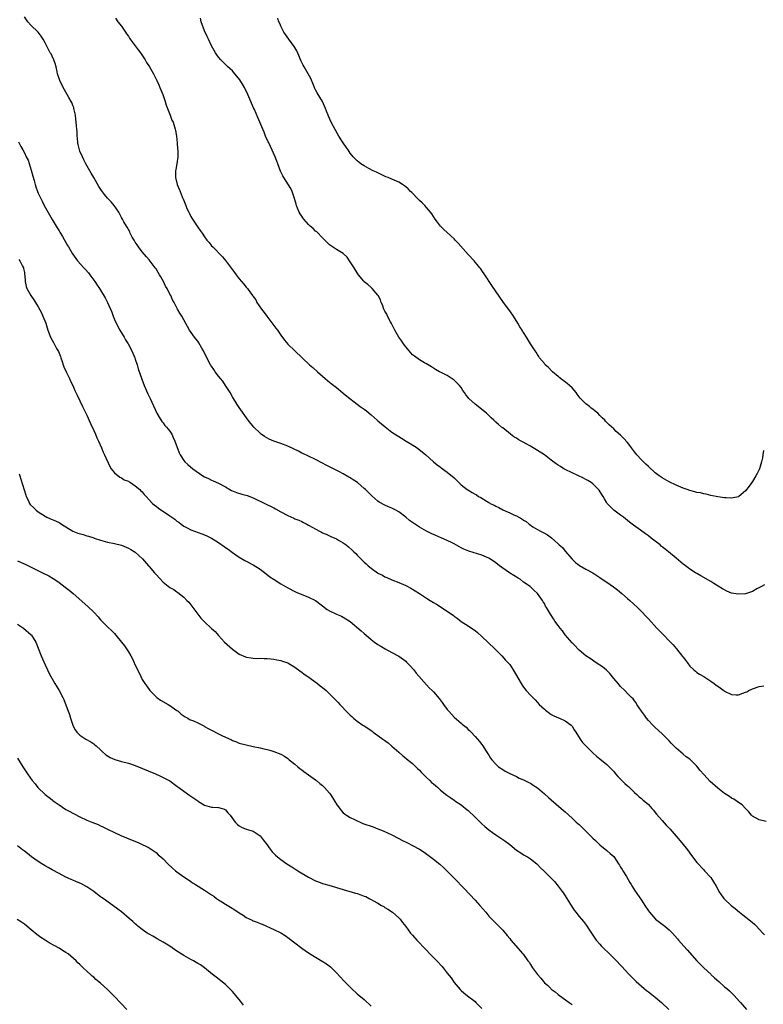
# Model space of a CAD drawing. Units: inches. Extents: x 2634000 to 2637000, y 1476000 to 1479000.
# Drawn here: x 2635958 to 2636172, y 1477004 to 1477289 of the extents above; entities that cross this region are included whole.
import ezdxf

# ---------------------------------------------------------------- set-up
doc = ezdxf.new("R2010")
doc.units = ezdxf.units.IN
doc.header["$MEASUREMENT"] = 0
doc.layers.add('LD26341476_10ft', color=71, linetype='Continuous')

msp = doc.modelspace()

# ---------------------------------------------------------------- linework, layer by layer
at = {"layer": 'LD26341476_10ft'}
for points, elevation in [([(2636173, 1477057.21), (2636171, 1477057.67), (2636169, 1477058.77), (2636168.77, 1477059), (2636167.97, 1477059.97), (2636167, 1477060.99), (2636166.03, 1477062.03), (2636165, 1477062.73), (2636164.63, 1477063), (2636163.63, 1477063.63), (2636163, 1477063.94), (2636162.38, 1477064.38), (2636161, 1477065.25), (2636159, 1477066.83), (2636156.78, 1477068.78), (2636155, 1477070.73), (2636153.93, 1477071.93), (2636153, 1477073.17), (2636151.18, 1477075), (2636151, 1477075.16), (2636149.91, 1477075.91), (2636149, 1477076.65), (2636147, 1477078.39), (2636145.7, 1477079.7), (2636145, 1477080.51), (2636143, 1477082.54), (2636141, 1477084.32), (2636140.27, 1477085), (2636139, 1477086.32), (2636138.44, 1477087), (2636137.86, 1477087.86), (2636137.01, 1477089), (2636135.72, 1477091), (2636135.45, 1477091.45), (2636135, 1477092.01), (2636134.59, 1477092.59), (2636134.15, 1477093), (2636133.6, 1477093.6), (2636133, 1477094.15), (2636132.19, 1477095), (2636131, 1477096.19), (2636130.31, 1477097), (2636129, 1477098.5), (2636127.87, 1477099.87), (2636126.88, 1477100.88), (2636125.8, 1477101.8), (2636123.98, 1477103), (2636122.22, 1477104.22), (2636121, 1477105.03), (2636119, 1477106.69), (2636118.68, 1477107), (2636117.87, 1477107.87), (2636117, 1477108.74), (2636115, 1477111.11), (2636114.19, 1477112.19), (2636113.52, 1477113), (2636113, 1477113.75), (2636112.06, 1477115), (2636111.67, 1477115.67), (2636111, 1477116.7), (2636110.78, 1477117), (2636109.63, 1477119), (2636109.36, 1477119.36), (2636109, 1477120.08), (2636108.63, 1477120.63), (2636108.43, 1477121), (2636107, 1477122.96), (2636105.93, 1477123.93), (2636104.93, 1477125), (2636103, 1477126.28), (2636102.08, 1477127), (2636101.4, 1477127.4), (2636100.16, 1477128.16), (2636098.91, 1477129), (2636097, 1477130.32), (2636096.07, 1477131), (2636095, 1477131.85), (2636094.32, 1477132.32), (2636093.3, 1477133), (2636093, 1477133.18), (2636091, 1477134.06), (2636087.2, 1477135.2), (2636085.8, 1477135.8), (2636085, 1477136.2), (2636083, 1477137.31), (2636082.42, 1477137.58), (2636081, 1477138.28), (2636079.43, 1477139), (2636077.71, 1477139.71), (2636076.34, 1477140.34), (2636075, 1477141.03), (2636073, 1477142.15), (2636071.28, 1477143.28), (2636070.11, 1477144.11), (2636069, 1477145.02), (2636067, 1477146.53), (2636066.15, 1477147), (2636065, 1477147.6), (2636064.01, 1477148.01), (2636063, 1477148.48), (2636061.39, 1477149.39), (2636061, 1477149.66), (2636059.19, 1477151.19), (2636057.36, 1477153), (2636057, 1477153.33), (2636055.08, 1477155), (2636053.84, 1477155.84), (2636053, 1477156.37), (2636052.59, 1477156.59), (2636051, 1477157.52), (2636049.9, 1477158.1), (2636047.37, 1477159.37), (2636047, 1477159.58), (2636046.06, 1477160.06), (2636045, 1477160.65), (2636043, 1477161.68), (2636041, 1477162.59), (2636039.37, 1477163.37), (2636039, 1477163.53), (2636038.06, 1477164.06), (2636035, 1477165.47), (2636033, 1477166.26), (2636030.97, 1477166.97), (2636029.58, 1477167.58), (2636028.29, 1477168.29), (2636027.28, 1477169), (2636027, 1477169.23), (2636025.18, 1477171), (2636023.56, 1477173), (2636021, 1477176.63), (2636020.43, 1477177.57), (2636019, 1477179.78), (2636018.32, 1477181), (2636017.03, 1477183.03), (2636016.24, 1477184.24), (2636015.58, 1477185), (2636015, 1477185.73), (2636014.07, 1477187), (2636013.66, 1477187.66), (2636013, 1477188.58), (2636012.74, 1477189), (2636011.68, 1477191), (2636011.46, 1477191.46), (2636011, 1477192.35), (2636010.69, 1477193), (2636010.22, 1477193.78), (2636009.34, 1477195.34), (2636009, 1477195.77), (2636008.48, 1477196.48), (2636008.04, 1477197), (2636006.67, 1477199), (2636005, 1477201.95), (2636004.39, 1477203), (2636003.86, 1477203.86), (2636003.21, 1477205), (2636003, 1477205.39), (2636002.22, 1477207), (2636001.78, 1477207.78), (2636001.21, 1477209), (2636001, 1477209.37), (2636000.15, 1477211), (2635999.73, 1477211.73), (2635999.13, 1477213), (2635998.35, 1477214.35), (2635998.02, 1477215), (2635997.62, 1477215.62), (2635997, 1477216.67), (2635996.78, 1477217), (2635995, 1477219.31), (2635994.19, 1477220.19), (2635993, 1477221.63), (2635991.96, 1477223), (2635991.58, 1477223.58), (2635991, 1477224.39), (2635990.63, 1477225), (2635990.13, 1477225.87), (2635989.53, 1477227), (2635989.38, 1477227.38), (2635989, 1477228.01), (2635988.68, 1477228.68), (2635988.48, 1477229), (2635987.73, 1477230.27), (2635987.32, 1477231), (2635987, 1477231.51), (2635986.22, 1477233), (2635984.94, 1477235), (2635984.03, 1477236.03), (2635983, 1477237.12), (2635982.11, 1477238.11), (2635981.27, 1477239.27), (2635980.49, 1477240.49), (2635979.03, 1477243.03), (2635978.29, 1477244.29), (2635976.76, 1477247), (2635976.18, 1477248.18), (2635975.75, 1477249), (2635975, 1477250.68), (2635974.87, 1477251), (2635974.55, 1477252.55), (2635974.4, 1477253), (2635974.36, 1477254.36), (2635974.26, 1477255), (2635974.27, 1477256.27), (2635974.18, 1477257), (2635974.05, 1477257.95), (2635973.99, 1477259), (2635973.89, 1477259.89), (2635973.73, 1477261), (2635973.3, 1477263), (2635973.23, 1477263.23), (2635973, 1477263.78), (2635972.67, 1477264.67), (2635972.52, 1477265), (2635971.87, 1477266.13), (2635971.39, 1477267), (2635970.2, 1477269), (2635969.21, 1477271), (2635968.58, 1477273), (2635968.45, 1477273.55), (2635968.15, 1477275), (2635967.92, 1477275.92), (2635967.49, 1477277), (2635967, 1477278.06), (2635966.69, 1477278.69), (2635966.49, 1477279), (2635965.97, 1477279.97), (2635965, 1477281.93), (2635964.39, 1477283), (2635963.86, 1477283.86), (2635962.97, 1477284.97), (2635960.88, 1477287), (2635959.98, 1477287.98), (2635959, 1477289.36)], 9410), ([(2635985.3, 1477289), (2635986.01, 1477288.01), (2635987, 1477286.76), (2635988.2, 1477285), (2635988.5, 1477284.5), (2635989, 1477283.78), (2635989.29, 1477283.29), (2635989.49, 1477283), (2635990.96, 1477281), (2635991.86, 1477279.86), (2635992.5, 1477279), (2635993.84, 1477277), (2635994.26, 1477276.26), (2635995.06, 1477275), (2635996.22, 1477273), (2635997.25, 1477271), (2635997.77, 1477269.77), (2635998.12, 1477269), (2635998.34, 1477268.34), (2635998.9, 1477267), (2635999.58, 1477265), (2635999.87, 1477263.87), (2636000.25, 1477263), (2636001.06, 1477261), (2636001.58, 1477259.58), (2636001.89, 1477259), (2636002.34, 1477257.66), (2636002.52, 1477257), (2636002.58, 1477256.58), (2636002.9, 1477255), (2636003.11, 1477253), (2636003.22, 1477251.22), (2636003.24, 1477251), (2636003.24, 1477249), (2636002.97, 1477247), (2636002.65, 1477245.35), (2636002.62, 1477245), (2636002.64, 1477244.64), (2636002.61, 1477243), (2636003.1, 1477241), (2636003.69, 1477239.69), (2636003.91, 1477239), (2636004.51, 1477237.49), (2636004.74, 1477237), (2636004.84, 1477236.84), (2636005, 1477236.4), (2636005.42, 1477235.42), (2636005.55, 1477235), (2636005.91, 1477234.09), (2636006.4, 1477233), (2636006.62, 1477232.62), (2636007, 1477231.83), (2636007.31, 1477231.31), (2636007.48, 1477231), (2636008.46, 1477229.54), (2636009, 1477228.75), (2636009.76, 1477227.76), (2636010.25, 1477227), (2636011, 1477225.88), (2636011.65, 1477225), (2636012.27, 1477224.27), (2636013, 1477223.37), (2636013.34, 1477223), (2636014.21, 1477222.21), (2636015.32, 1477221), (2636016.17, 1477220.17), (2636017.05, 1477219.05), (2636019.65, 1477215.65), (2636020.11, 1477215), (2636021, 1477213.84), (2636022.3, 1477212.3), (2636023, 1477211.4), (2636023.21, 1477211.21), (2636023.37, 1477211), (2636024.24, 1477209.76), (2636024.89, 1477208.89), (2636025, 1477208.7), (2636025.75, 1477207.75), (2636026.09, 1477207), (2636027.38, 1477205), (2636028.13, 1477204.13), (2636028.9, 1477203), (2636031.58, 1477199.58), (2636032, 1477199), (2636033, 1477197.55), (2636034.06, 1477196.06), (2636035, 1477194.95), (2636036.98, 1477193), (2636039.11, 1477191), (2636041.29, 1477189), (2636042.17, 1477188.17), (2636043.52, 1477187), (2636045, 1477185.67), (2636045.8, 1477185), (2636046.42, 1477184.42), (2636047, 1477184.03), (2636047.55, 1477183.55), (2636049, 1477182.44), (2636050.9, 1477180.9), (2636051, 1477180.83), (2636051.99, 1477179.99), (2636055, 1477177.64), (2636055.9, 1477177), (2636057, 1477176.16), (2636057.7, 1477175.7), (2636058.51, 1477175), (2636059, 1477174.55), (2636060.8, 1477173), (2636061, 1477172.8), (2636063.06, 1477171.06), (2636065, 1477169.6), (2636066.56, 1477168.56), (2636067, 1477168.31), (2636067.79, 1477167.79), (2636069.18, 1477167), (2636070.28, 1477166.28), (2636072.3, 1477165), (2636074.84, 1477163), (2636077, 1477161.04), (2636078.09, 1477160.09), (2636079, 1477159.49), (2636079.26, 1477159.26), (2636081, 1477158.05), (2636083, 1477156.36), (2636084.29, 1477155), (2636085, 1477154.38), (2636086.75, 1477153), (2636086.9, 1477152.9), (2636088.18, 1477152.18), (2636089, 1477151.68), (2636089.44, 1477151.44), (2636090.04, 1477151), (2636090.67, 1477150.67), (2636092.47, 1477149.53), (2636093, 1477149.21), (2636093.14, 1477149.14), (2636093.36, 1477149), (2636094.5, 1477148.5), (2636095, 1477148.16), (2636095.85, 1477147.85), (2636097, 1477147.13), (2636099, 1477146.28), (2636100.35, 1477145.65), (2636101, 1477145.38), (2636101.65, 1477145), (2636102.53, 1477144.53), (2636103, 1477144.19), (2636103.76, 1477143.76), (2636104.66, 1477143), (2636105.72, 1477142.28), (2636107, 1477141.49), (2636107.85, 1477141), (2636108.63, 1477140.63), (2636109, 1477140.41), (2636109.92, 1477139.92), (2636111.05, 1477139.05), (2636113, 1477137.29), (2636113.28, 1477137), (2636114.23, 1477136.23), (2636115, 1477135.26), (2636115.14, 1477135.14), (2636116.91, 1477133), (2636117, 1477132.88), (2636117.98, 1477131.98), (2636119, 1477131.16), (2636119.1, 1477131.1), (2636121, 1477130.06), (2636123, 1477128.93), (2636124.15, 1477128.15), (2636125, 1477127.64), (2636126.57, 1477126.57), (2636127, 1477126.3), (2636128.95, 1477124.95), (2636130.08, 1477124.08), (2636131.39, 1477123), (2636133, 1477121.58), (2636133.69, 1477121), (2636135.88, 1477119), (2636137, 1477117.84), (2636138.37, 1477116.37), (2636139, 1477115.71), (2636141.46, 1477113), (2636142.23, 1477112.23), (2636143, 1477111.43), (2636145.38, 1477109), (2636146.14, 1477108.14), (2636147.08, 1477107), (2636148.83, 1477104.83), (2636149, 1477104.59), (2636149.72, 1477103.72), (2636150.26, 1477103), (2636151, 1477102.05), (2636152.07, 1477101), (2636152.55, 1477100.55), (2636153, 1477100.2), (2636153.72, 1477099.72), (2636155.03, 1477099), (2636157, 1477097.74), (2636158.02, 1477097), (2636158.55, 1477096.55), (2636159, 1477096.21), (2636160.73, 1477095), (2636161, 1477094.8), (2636163, 1477093.85), (2636164.29, 1477093.71), (2636165, 1477093.72), (2636166.23, 1477094.23), (2636167, 1477094.48), (2636167.37, 1477094.63), (2636167.99, 1477095), (2636169, 1477095.51), (2636171, 1477096.13), (2636172.32, 1477096.32)], 9400), ([(2636172.54, 1477125.46), (2636171.68, 1477125), (2636170.3, 1477124.3), (2636169, 1477123.61), (2636167, 1477122.92), (2636165, 1477122.76), (2636163, 1477123.14), (2636161.68, 1477123.68), (2636161, 1477124.01), (2636160.36, 1477124.36), (2636157.88, 1477125.88), (2636157, 1477126.46), (2636154.13, 1477128.13), (2636153, 1477128.74), (2636152.61, 1477129), (2636151, 1477129.99), (2636150.44, 1477130.44), (2636149.29, 1477131.29), (2636149, 1477131.47), (2636147, 1477133.15), (2636144.84, 1477135), (2636143.81, 1477135.81), (2636143, 1477136.48), (2636142.7, 1477136.7), (2636142.36, 1477137), (2636141, 1477138.06), (2636139.82, 1477139), (2636139, 1477139.6), (2636138.17, 1477140.17), (2636136.77, 1477141.23), (2636134.73, 1477142.73), (2636133.6, 1477143.6), (2636133, 1477144.11), (2636131.81, 1477145), (2636131, 1477145.64), (2636129.08, 1477147.08), (2636128.04, 1477148.04), (2636127.1, 1477149), (2636127, 1477149.15), (2636126.3, 1477150.3), (2636125.95, 1477151), (2636125.56, 1477151.56), (2636124.8, 1477152.8), (2636124.65, 1477153), (2636123, 1477154.61), (2636122.46, 1477155), (2636121.57, 1477155.57), (2636121, 1477155.87), (2636120.25, 1477156.25), (2636117, 1477157.78), (2636115, 1477158.79), (2636114.64, 1477159), (2636113.62, 1477159.62), (2636113, 1477160.04), (2636112.43, 1477160.43), (2636111, 1477161.51), (2636109, 1477162.97), (2636107, 1477164.27), (2636105, 1477165.47), (2636103.9, 1477166.1), (2636102.73, 1477166.73), (2636102.31, 1477167), (2636101.47, 1477167.47), (2636101, 1477167.79), (2636100.24, 1477168.24), (2636099.21, 1477169), (2636097, 1477170.76), (2636096.66, 1477171), (2636095.75, 1477171.75), (2636095, 1477172.48), (2636094.71, 1477172.71), (2636094.38, 1477173), (2636093.67, 1477173.67), (2636093, 1477174.38), (2636092.35, 1477175), (2636091, 1477176.11), (2636089.86, 1477177), (2636089, 1477177.63), (2636087.23, 1477179.23), (2636087, 1477179.56), (2636086.34, 1477180.34), (2636085.95, 1477181), (2636085.53, 1477181.53), (2636085, 1477182.41), (2636084.52, 1477183), (2636083, 1477184.55), (2636081, 1477185.89), (2636079.22, 1477186.78), (2636078.75, 1477187), (2636077.62, 1477187.62), (2636076.41, 1477188.41), (2636075, 1477189.25), (2636074.47, 1477189.53), (2636073, 1477190.4), (2636071.53, 1477191.53), (2636071, 1477191.91), (2636070.46, 1477192.46), (2636069.98, 1477193), (2636069, 1477194.17), (2636068.37, 1477195), (2636067.84, 1477195.84), (2636066.99, 1477197), (2636065.83, 1477199), (2636065.61, 1477199.61), (2636064.91, 1477200.91), (2636064.64, 1477201.36), (2636063.78, 1477203), (2636063.58, 1477203.58), (2636063, 1477204.46), (2636062.81, 1477204.81), (2636062.69, 1477205), (2636062.3, 1477206.3), (2636061.92, 1477207), (2636061.72, 1477207.72), (2636061.05, 1477209), (2636061, 1477209.07), (2636059.36, 1477211), (2636059, 1477211.28), (2636058.12, 1477212.12), (2636057, 1477212.98), (2636056.9, 1477213.1), (2636055.38, 1477215), (2636055.23, 1477215.23), (2636055, 1477215.51), (2636054.46, 1477216.46), (2636054.09, 1477217), (2636053, 1477218.74), (2636052.1, 1477220.1), (2636051, 1477221.08), (2636049, 1477222.27), (2636047, 1477223.62), (2636046.31, 1477224.31), (2636045.65, 1477225), (2636045, 1477225.63), (2636043.33, 1477227.33), (2636043, 1477227.58), (2636042.28, 1477228.28), (2636041.46, 1477229), (2636041, 1477229.45), (2636039.63, 1477231), (2636039.37, 1477231.37), (2636039, 1477231.85), (2636038.54, 1477232.54), (2636038.26, 1477233), (2636037.82, 1477234.18), (2636037.48, 1477235), (2636037.36, 1477235.36), (2636036.97, 1477237), (2636036.26, 1477239), (2636035.83, 1477239.83), (2636033.82, 1477243), (2636033.54, 1477243.54), (2636032.91, 1477244.91), (2636032.13, 1477247), (2636031.79, 1477247.79), (2636031.33, 1477249), (2636030.01, 1477252.01), (2636029.52, 1477253), (2636029.37, 1477253.37), (2636028.59, 1477255), (2636028.14, 1477256.14), (2636027.75, 1477257), (2636026.92, 1477259), (2636026.33, 1477260.33), (2636025.35, 1477262.65), (2636025.13, 1477263.13), (2636024.54, 1477264.54), (2636024.37, 1477265), (2636023.51, 1477267), (2636022.5, 1477269), (2636021.95, 1477269.95), (2636021.2, 1477271.2), (2636020.33, 1477272.33), (2636019.76, 1477273), (2636019, 1477273.81), (2636017.7, 1477275), (2636017, 1477275.67), (2636016.31, 1477276.31), (2636015.65, 1477277), (2636015, 1477277.8), (2636014.48, 1477278.48), (2636014.14, 1477279), (2636013, 1477281.02), (2636012.08, 1477283), (2636011.73, 1477283.73), (2636011, 1477285.38), (2636010.01, 1477288), (2636009.81, 1477289)], 9390), ([(2636172.24, 1477164.24), (2636172.06, 1477163), (2636171.9, 1477162.1), (2636171.64, 1477161), (2636171.03, 1477159), (2636170.38, 1477157.62), (2636170.04, 1477157), (2636169, 1477155.32), (2636168.03, 1477153.97), (2636167, 1477152.6), (2636165.11, 1477151), (2636165, 1477150.94), (2636163.44, 1477150.56), (2636163, 1477150.54), (2636161.42, 1477150.58), (2636161, 1477150.62), (2636159, 1477150.92), (2636157, 1477151.32), (2636155.63, 1477151.63), (2636155, 1477151.74), (2636154, 1477152), (2636153, 1477152.18), (2636152.38, 1477152.38), (2636151, 1477152.72), (2636150.23, 1477153), (2636149, 1477153.42), (2636147, 1477154.29), (2636145, 1477155.25), (2636143, 1477156.36), (2636142.1, 1477157), (2636141, 1477157.84), (2636139, 1477159.62), (2636138.31, 1477160.31), (2636137.55, 1477161), (2636137, 1477161.55), (2636135.69, 1477163), (2636135.38, 1477163.38), (2636135, 1477163.88), (2636134.16, 1477165), (2636133.68, 1477165.68), (2636133, 1477166.58), (2636131.84, 1477167.84), (2636131, 1477168.69), (2636129.75, 1477169.75), (2636129, 1477170.48), (2636127.67, 1477171.67), (2636126.68, 1477172.68), (2636126.4, 1477173), (2636125.66, 1477173.66), (2636125, 1477174.39), (2636124.41, 1477175), (2636123.62, 1477175.62), (2636123, 1477176.19), (2636122.51, 1477176.51), (2636122, 1477177), (2636121, 1477177.7), (2636119.75, 1477179), (2636119.36, 1477179.36), (2636118.48, 1477180.48), (2636118.13, 1477181), (2636117.64, 1477181.64), (2636117, 1477182.31), (2636116.24, 1477183), (2636115.6, 1477183.6), (2636113.62, 1477185), (2636113, 1477185.57), (2636111.3, 1477187), (2636111.18, 1477187.18), (2636110.22, 1477188.22), (2636109.24, 1477189), (2636109.16, 1477189.16), (2636109, 1477189.36), (2636107.61, 1477191), (2636107.42, 1477191.42), (2636107, 1477191.98), (2636106.67, 1477192.67), (2636106.37, 1477193), (2636105, 1477195.07), (2636103.84, 1477197), (2636103, 1477198.27), (2636102.72, 1477198.72), (2636102.59, 1477199), (2636101.92, 1477199.92), (2636101.36, 1477201), (2636100.05, 1477203), (2636099, 1477204.53), (2636097.19, 1477207), (2636093.84, 1477211.84), (2636091.82, 1477215), (2636091, 1477216.23), (2636090.67, 1477216.67), (2636090.41, 1477217), (2636088.71, 1477219), (2636087, 1477220.8), (2636084.11, 1477224.11), (2636083.29, 1477225), (2636083, 1477225.3), (2636081, 1477227.15), (2636080.03, 1477228.03), (2636079.03, 1477229), (2636078.14, 1477230.13), (2636077.52, 1477231), (2636077, 1477231.75), (2636076.52, 1477232.52), (2636076.2, 1477233), (2636075, 1477234.37), (2636074.48, 1477235), (2636073.75, 1477235.75), (2636073, 1477236.42), (2636072.73, 1477236.73), (2636070.73, 1477238.73), (2636070.43, 1477239), (2636069.74, 1477239.74), (2636069, 1477240.38), (2636068.64, 1477240.65), (2636068.07, 1477241), (2636067, 1477241.72), (2636065, 1477242.59), (2636063.91, 1477243), (2636063.27, 1477243.27), (2636061, 1477244.35), (2636060.57, 1477244.57), (2636059.62, 1477245), (2636058.32, 1477245.68), (2636057, 1477246.4), (2636056.04, 1477247), (2636055.45, 1477247.45), (2636055, 1477247.83), (2636054.39, 1477248.39), (2636053.84, 1477249), (2636053, 1477250.11), (2636052.43, 1477251), (2636051.83, 1477251.83), (2636051, 1477253.05), (2636049.75, 1477255), (2636048.72, 1477256.72), (2636047.53, 1477259), (2636046.73, 1477260.73), (2636046.64, 1477261), (2636046.18, 1477262.18), (2636045.9, 1477263), (2636045.02, 1477265), (2636043.46, 1477267.46), (2636043, 1477268.37), (2636042.77, 1477268.77), (2636042.48, 1477269.52), (2636041.59, 1477271.59), (2636040.85, 1477273), (2636039.68, 1477275), (2636039.47, 1477275.47), (2636038.79, 1477276.79), (2636038.22, 1477278.22), (2636037.58, 1477279.58), (2636037, 1477280.51), (2636036.83, 1477280.83), (2636035.25, 1477283), (2636034.33, 1477284.33), (2636033.89, 1477285), (2636033, 1477286.69), (2636032.86, 1477287), (2636032.29, 1477288.29), (2636032.07, 1477289)], 9380), ([(2635957.32, 1477253.32), (2635958.03, 1477252.03), (2635958.54, 1477251), (2635959, 1477250.14), (2635959.56, 1477249), (2635960.08, 1477248.08), (2635961, 1477245.12), (2635961.42, 1477243.42), (2635961.8, 1477242.2), (2635962.1, 1477241), (2635962.31, 1477240.31), (2635962.79, 1477239), (2635963, 1477238.48), (2635963.71, 1477237), (2635964.18, 1477236.18), (2635964.75, 1477235), (2635966.26, 1477232.26), (2635967, 1477230.95), (2635968.18, 1477229), (2635968.48, 1477228.48), (2635969, 1477227.67), (2635969.24, 1477227.24), (2635969.41, 1477227), (2635970.02, 1477225.98), (2635971, 1477224.27), (2635971.44, 1477223.44), (2635971.72, 1477223), (2635972.91, 1477221), (2635974.32, 1477219), (2635976.13, 1477217), (2635976.58, 1477216.58), (2635977.51, 1477215.51), (2635977.9, 1477215), (2635979.35, 1477213), (2635979.99, 1477211.99), (2635980.67, 1477211), (2635981, 1477210.49), (2635982.33, 1477208.33), (2635983.02, 1477207), (2635984.19, 1477204.19), (2635984.61, 1477203), (2635985, 1477202.06), (2635985.49, 1477201), (2635986.55, 1477199), (2635987, 1477198.21), (2635987.75, 1477197), (2635988.19, 1477196.19), (2635988.92, 1477195), (2635989.96, 1477193), (2635990.86, 1477191), (2635991, 1477190.64), (2635991.56, 1477189), (2635991.87, 1477187.87), (2635992.84, 1477184.84), (2635993.59, 1477183), (2635994.64, 1477180.64), (2635995.27, 1477179.27), (2635995.76, 1477178.24), (2635997.24, 1477175), (2635997.85, 1477173.85), (2635998.62, 1477172.62), (2635999, 1477172.24), (2635999.52, 1477171.52), (2636000, 1477171), (2636001, 1477169.84), (2636001.54, 1477169), (2636001.97, 1477167.97), (2636002.43, 1477167), (2636003.62, 1477163.62), (2636003.97, 1477163), (2636005, 1477161.4), (2636005.33, 1477161), (2636006.18, 1477160.18), (2636007.58, 1477159), (2636010.5, 1477157), (2636011, 1477156.71), (2636012.15, 1477156.15), (2636013, 1477155.69), (2636013.48, 1477155.48), (2636015, 1477154.79), (2636017, 1477153.75), (2636018.24, 1477153), (2636018.74, 1477152.74), (2636020.15, 1477152.15), (2636021.69, 1477151.69), (2636023.24, 1477151.24), (2636025, 1477150.61), (2636028.35, 1477149), (2636031, 1477147.68), (2636031.46, 1477147.46), (2636033, 1477146.59), (2636035, 1477145.5), (2636036.73, 1477144.73), (2636037, 1477144.59), (2636038.17, 1477144.17), (2636039, 1477143.75), (2636039.52, 1477143.52), (2636040.47, 1477143), (2636041, 1477142.74), (2636044.16, 1477141), (2636044.71, 1477140.71), (2636045, 1477140.54), (2636046.08, 1477140.08), (2636047, 1477139.6), (2636047.44, 1477139.44), (2636049, 1477138.74), (2636049.63, 1477138.37), (2636051, 1477137.62), (2636051.82, 1477137), (2636052.51, 1477136.51), (2636053.54, 1477135.54), (2636054.08, 1477135), (2636054.58, 1477134.58), (2636055, 1477134.09), (2636056.04, 1477133), (2636056.56, 1477132.56), (2636057, 1477132.06), (2636057.56, 1477131.56), (2636058.16, 1477131), (2636059, 1477130.33), (2636060.86, 1477129), (2636061, 1477128.91), (2636062.3, 1477128.3), (2636063, 1477127.83), (2636063.59, 1477127.59), (2636065, 1477126.9), (2636067, 1477126.14), (2636069, 1477125.3), (2636070.49, 1477124.49), (2636071, 1477124.25), (2636071.75, 1477123.75), (2636073.01, 1477123.01), (2636075, 1477121.68), (2636076.1, 1477121), (2636077, 1477120.41), (2636077.88, 1477119.88), (2636081, 1477117.89), (2636082.25, 1477117), (2636082.7, 1477116.7), (2636083, 1477116.45), (2636083.86, 1477115.86), (2636085, 1477114.94), (2636087, 1477113.65), (2636087.94, 1477113), (2636089, 1477112.3), (2636089.72, 1477111.72), (2636091, 1477110.6), (2636094.75, 1477107), (2636096.73, 1477105), (2636097.8, 1477103.8), (2636098.58, 1477103), (2636099, 1477102.48), (2636100.03, 1477101), (2636102.27, 1477097), (2636102.56, 1477096.56), (2636103, 1477095.96), (2636103.79, 1477095), (2636105, 1477093.64), (2636106.31, 1477092.31), (2636107, 1477091.54), (2636107.53, 1477091), (2636109, 1477089.59), (2636109.31, 1477089.31), (2636110.46, 1477088.46), (2636111, 1477088.11), (2636111.71, 1477087.71), (2636113.09, 1477087.09), (2636113.34, 1477087), (2636115, 1477086.22), (2636116.76, 1477085), (2636117, 1477084.73), (2636117.63, 1477083.63), (2636118.08, 1477083), (2636119.29, 1477081), (2636120, 1477080), (2636120.94, 1477079), (2636122.99, 1477076.99), (2636124.02, 1477076.02), (2636125, 1477075.28), (2636127, 1477073.66), (2636127.71, 1477073), (2636128.32, 1477072.32), (2636129, 1477071.64), (2636129.28, 1477071.28), (2636129.56, 1477071), (2636130.2, 1477070.2), (2636131, 1477069.45), (2636132.2, 1477068.21), (2636133, 1477067.53), (2636133.26, 1477067.26), (2636133.55, 1477067), (2636135, 1477065.57), (2636135.65, 1477065), (2636136.31, 1477064.31), (2636137, 1477063.8), (2636137.42, 1477063.42), (2636137.97, 1477063), (2636139, 1477062.08), (2636139.98, 1477061), (2636140.44, 1477060.44), (2636141, 1477059.84), (2636141.35, 1477059.35), (2636143, 1477057.46), (2636144.17, 1477056.17), (2636145.26, 1477055), (2636147.03, 1477053), (2636148.69, 1477051), (2636150.25, 1477049), (2636151.43, 1477047.43), (2636153, 1477045.39), (2636155, 1477043.24), (2636155.24, 1477043), (2636157, 1477041.05), (2636157.83, 1477039.83), (2636158.55, 1477038.55), (2636159, 1477037.64), (2636159.37, 1477037), (2636160.03, 1477036.03), (2636160.8, 1477035), (2636161, 1477034.78), (2636162.88, 1477033), (2636164.05, 1477032.05), (2636165.33, 1477031), (2636166.29, 1477030.29), (2636168.51, 1477028.51), (2636169.58, 1477027.58), (2636170.2, 1477027), (2636171, 1477026.16), (2636172.02, 1477025), (2636172.47, 1477024.47)], 9420), ([(2635957.38, 1477219.38), (2635957.7, 1477219), (2635958.5, 1477217.5), (2635958.74, 1477217), (2635958.77, 1477216.77), (2635959, 1477215.61), (2635959.08, 1477215.08), (2635959.14, 1477214.86), (2635959.23, 1477213), (2635959.56, 1477211.56), (2635959.75, 1477211), (2635960.84, 1477209), (2635961.75, 1477207.75), (2635963, 1477205.73), (2635963.95, 1477203.95), (2635964.36, 1477203), (2635965.16, 1477201), (2635965.8, 1477199), (2635966.52, 1477197), (2635967, 1477196.12), (2635967.42, 1477195.42), (2635967.61, 1477195), (2635968.3, 1477193.7), (2635968.81, 1477192.81), (2635969, 1477192.33), (2635969.4, 1477191.4), (2635969.51, 1477191), (2635969.92, 1477189.92), (2635970.21, 1477189), (2635970.43, 1477188.43), (2635971.09, 1477187), (2635972.07, 1477185), (2635972.3, 1477184.3), (2635972.97, 1477183), (2635973.55, 1477181.55), (2635973.85, 1477181), (2635974.2, 1477180.2), (2635975.79, 1477177), (2635977, 1477174.44), (2635978.07, 1477172.07), (2635979, 1477170.08), (2635979.49, 1477169), (2635979.94, 1477167.94), (2635980.38, 1477167), (2635981.28, 1477165), (2635981.77, 1477163.77), (2635982.14, 1477163), (2635983.65, 1477159.65), (2635984.08, 1477159), (2635985, 1477157.84), (2635986.54, 1477156.54), (2635987, 1477156.35), (2635987.8, 1477155.8), (2635989, 1477155.37), (2635989.21, 1477155.21), (2635989.65, 1477155), (2635991, 1477154.1), (2635992.27, 1477153), (2635992.61, 1477152.61), (2635993, 1477152.3), (2635993.53, 1477151.53), (2635994.1, 1477151), (2635995, 1477150.04), (2635996.01, 1477149), (2635996.53, 1477148.53), (2635997, 1477148.21), (2635997.66, 1477147.66), (2636001, 1477145.39), (2636002.41, 1477144.41), (2636003, 1477143.9), (2636003.55, 1477143.55), (2636004.22, 1477143), (2636005, 1477142.42), (2636005.94, 1477141.94), (2636007, 1477141.36), (2636010.21, 1477140.21), (2636011, 1477139.89), (2636011.61, 1477139.61), (2636013, 1477138.92), (2636015, 1477137.68), (2636016.6, 1477136.6), (2636017, 1477136.3), (2636017.79, 1477135.79), (2636019, 1477134.84), (2636021, 1477133.45), (2636022.56, 1477132.56), (2636023, 1477132.28), (2636025, 1477131.26), (2636027, 1477130.03), (2636028.71, 1477128.71), (2636029.85, 1477127.85), (2636031.03, 1477127.03), (2636033, 1477125.76), (2636035, 1477124.61), (2636037, 1477123.62), (2636037.43, 1477123.43), (2636041, 1477121.95), (2636043, 1477120.96), (2636045, 1477119.43), (2636046.36, 1477118.36), (2636047, 1477117.95), (2636049, 1477117.02), (2636050.45, 1477116.45), (2636051, 1477116.17), (2636053, 1477114.88), (2636056.2, 1477112.2), (2636057, 1477111.46), (2636057.56, 1477111), (2636059, 1477109.76), (2636060.01, 1477109), (2636061, 1477108.31), (2636061.79, 1477107.79), (2636063.04, 1477107.04), (2636065, 1477106.01), (2636067, 1477104.89), (2636069, 1477103.43), (2636069.23, 1477103.23), (2636070.21, 1477102.21), (2636071.34, 1477101), (2636072.05, 1477100.05), (2636075, 1477096.63), (2636075.79, 1477095.79), (2636076.64, 1477095), (2636077, 1477094.63), (2636078.7, 1477092.7), (2636079.54, 1477091.54), (2636079.91, 1477091), (2636081, 1477089.54), (2636081.45, 1477089), (2636082.21, 1477088.21), (2636083, 1477087.32), (2636085, 1477085.54), (2636085.31, 1477085.31), (2636086.4, 1477084.4), (2636087, 1477083.77), (2636087.42, 1477083.42), (2636087.86, 1477083), (2636089, 1477081.73), (2636089.7, 1477081), (2636090.3, 1477080.3), (2636091, 1477079.43), (2636091.28, 1477079), (2636092.5, 1477077), (2636092.72, 1477076.72), (2636093, 1477076.31), (2636093.5, 1477075.5), (2636093.85, 1477075), (2636095, 1477073.72), (2636095.81, 1477073), (2636097, 1477072.18), (2636097.74, 1477071.74), (2636099.04, 1477071.04), (2636101, 1477070.15), (2636101.74, 1477069.74), (2636103, 1477069.26), (2636104.49, 1477068.49), (2636105, 1477068.24), (2636105.73, 1477067.73), (2636107, 1477066.92), (2636109, 1477065.23), (2636110.16, 1477064.16), (2636111, 1477063.46), (2636113.84, 1477061), (2636115, 1477059.97), (2636117, 1477058.15), (2636118.21, 1477057), (2636118.64, 1477056.64), (2636119, 1477056.29), (2636119.68, 1477055.68), (2636120.35, 1477055), (2636122.73, 1477052.73), (2636123, 1477052.42), (2636123.74, 1477051.74), (2636124.46, 1477051), (2636125, 1477050.47), (2636127, 1477048.87), (2636128.01, 1477048.01), (2636129, 1477047.06), (2636130.42, 1477045), (2636130.63, 1477044.63), (2636131, 1477044.07), (2636131.4, 1477043.4), (2636131.67, 1477043), (2636132.67, 1477041.33), (2636133.63, 1477039.63), (2636134.02, 1477039), (2636134.38, 1477038.38), (2636135, 1477037.43), (2636137, 1477034.47), (2636137.95, 1477033), (2636139, 1477031.45), (2636139.32, 1477031), (2636141.06, 1477029.06), (2636142.17, 1477028.17), (2636143.71, 1477027), (2636145, 1477025.91), (2636145.96, 1477025), (2636147.36, 1477023.36), (2636147.71, 1477023), (2636149.24, 1477021.24), (2636150.2, 1477020.2), (2636152.95, 1477017), (2636154.98, 1477015), (2636157, 1477013.17), (2636157.15, 1477013), (2636158.11, 1477012.11), (2636159.33, 1477011), (2636161, 1477009.53), (2636161.65, 1477009), (2636162.36, 1477008.36), (2636163.78, 1477007), (2636165.29, 1477005.29), (2636165.59, 1477005), (2636167.31, 1477003)], 9430), ([(2635957.55, 1477157.55), (2635957.7, 1477157), (2635958.03, 1477156.03), (2635958.94, 1477152.94), (2635959.4, 1477151.4), (2635959.54, 1477151), (2635960.09, 1477149.91), (2635960.51, 1477149), (2635960.72, 1477148.72), (2635961.7, 1477147.7), (2635962.44, 1477147), (2635963, 1477146.59), (2635965, 1477145.3), (2635965.52, 1477145), (2635966.54, 1477144.54), (2635967.98, 1477143.98), (2635969, 1477143.44), (2635969.3, 1477143.3), (2635969.7, 1477143), (2635973, 1477141), (2635974.44, 1477140.44), (2635975.99, 1477139.99), (2635977, 1477139.68), (2635977.55, 1477139.55), (2635979, 1477139.05), (2635979.18, 1477139), (2635981, 1477138.36), (2635983, 1477137.85), (2635985, 1477137.44), (2635987, 1477136.91), (2635988.33, 1477136.33), (2635989, 1477136.12), (2635989.7, 1477135.7), (2635991, 1477134.97), (2635993.1, 1477133), (2635994.84, 1477131), (2635995, 1477130.79), (2635996.57, 1477129), (2635997, 1477128.45), (2635999, 1477126.28), (2636001, 1477124.75), (2636002.12, 1477124.12), (2636003, 1477123.45), (2636003.28, 1477123.28), (2636005, 1477121.92), (2636005.89, 1477121), (2636006.46, 1477120.46), (2636007.34, 1477119.34), (2636009, 1477117.02), (2636009.92, 1477115.92), (2636011, 1477114.8), (2636013, 1477112.9), (2636014, 1477112), (2636015, 1477110.84), (2636016.78, 1477109), (2636019, 1477106.96), (2636021, 1477105.53), (2636022.75, 1477104.75), (2636023, 1477104.67), (2636024.42, 1477104.42), (2636025, 1477104.36), (2636026.28, 1477104.28), (2636027, 1477104.31), (2636028.22, 1477104.22), (2636029, 1477104.27), (2636030.11, 1477104.11), (2636031, 1477104.07), (2636031.86, 1477103.86), (2636033, 1477103.66), (2636033.48, 1477103.48), (2636035.02, 1477103), (2636037, 1477101.77), (2636037.43, 1477101.43), (2636038.12, 1477101), (2636038.57, 1477100.57), (2636039, 1477100.33), (2636039.71, 1477099.71), (2636040.79, 1477099), (2636043.53, 1477097), (2636044.34, 1477096.34), (2636045, 1477095.85), (2636046.03, 1477095), (2636048.1, 1477093), (2636048.53, 1477092.53), (2636049.52, 1477091.52), (2636049.97, 1477091), (2636050.48, 1477090.48), (2636051.85, 1477089), (2636053, 1477087.86), (2636053.46, 1477087.46), (2636053.91, 1477087), (2636054.51, 1477086.51), (2636055, 1477086.14), (2636056.64, 1477085), (2636057, 1477084.77), (2636058.12, 1477084.12), (2636059, 1477083.46), (2636059.3, 1477083.3), (2636059.65, 1477083), (2636061, 1477082.02), (2636062.36, 1477081), (2636063, 1477080.53), (2636063.91, 1477079.91), (2636065, 1477078.99), (2636067, 1477077.21), (2636068.13, 1477076.13), (2636069, 1477075.51), (2636069.26, 1477075.26), (2636071, 1477073.92), (2636071.95, 1477073), (2636072.45, 1477072.45), (2636073, 1477071.97), (2636073.45, 1477071.45), (2636075, 1477069.9), (2636076, 1477069), (2636076.49, 1477068.49), (2636077, 1477068.08), (2636077.56, 1477067.56), (2636078.24, 1477067), (2636079, 1477066.29), (2636080.83, 1477064.83), (2636082, 1477064), (2636083, 1477063.35), (2636083.2, 1477063.2), (2636085, 1477062), (2636085.54, 1477061.54), (2636086.27, 1477061), (2636087, 1477060.41), (2636089, 1477058.5), (2636091, 1477056.53), (2636091.8, 1477055.8), (2636093, 1477054.76), (2636094.02, 1477054.02), (2636095, 1477053.33), (2636097, 1477052.05), (2636097.62, 1477051.62), (2636099, 1477050.55), (2636101, 1477048.93), (2636102.17, 1477048.17), (2636103, 1477047.62), (2636104.14, 1477047), (2636105, 1477046.41), (2636106.8, 1477045), (2636107, 1477044.82), (2636107.86, 1477043.86), (2636108.85, 1477043), (2636111, 1477040.83), (2636111.88, 1477039.88), (2636113, 1477038.57), (2636114.12, 1477037), (2636114.5, 1477036.5), (2636115.29, 1477035.29), (2636115.44, 1477035), (2636117, 1477032.53), (2636117.63, 1477031.63), (2636118.09, 1477031), (2636119, 1477029.83), (2636119.69, 1477029), (2636120.32, 1477028.32), (2636121.18, 1477027.18), (2636121.82, 1477026.18), (2636123.57, 1477023.57), (2636123.97, 1477023), (2636125, 1477021.78), (2636125.37, 1477021.37), (2636126.37, 1477020.37), (2636127.41, 1477019.41), (2636129, 1477017.76), (2636129.78, 1477017), (2636131, 1477015.71), (2636131.36, 1477015.36), (2636133.29, 1477013.29), (2636133.53, 1477013), (2636135.44, 1477011), (2636137, 1477009.64), (2636137.77, 1477009), (2636138.46, 1477008.46), (2636139, 1477008.07), (2636141, 1477006.49), (2636142.77, 1477005), (2636144.91, 1477003)], 9440), ([(2635957, 1477132.42), (2635959.38, 1477131.38), (2635961, 1477130.62), (2635964.24, 1477129), (2635966.05, 1477128.05), (2635967.31, 1477127.31), (2635967.79, 1477127), (2635969, 1477126.17), (2635970.82, 1477124.82), (2635971.95, 1477123.95), (2635973.07, 1477123), (2635977.28, 1477119.28), (2635979, 1477117.6), (2635980.27, 1477116.27), (2635981, 1477115.43), (2635983, 1477113.37), (2635984.26, 1477112.26), (2635985, 1477111.42), (2635985.43, 1477111), (2635987.03, 1477109), (2635987.87, 1477107.87), (2635989, 1477106.17), (2635989.67, 1477105), (2635990.17, 1477104.17), (2635990.7, 1477103), (2635990.81, 1477102.81), (2635991, 1477102.35), (2635992.09, 1477100.09), (2635992.56, 1477099), (2635993, 1477098.22), (2635993.72, 1477097), (2635994.29, 1477096.29), (2635995.24, 1477095), (2635997, 1477093.18), (2635997.21, 1477093), (2635998.26, 1477092.26), (2636000.51, 1477091), (2636001, 1477090.71), (2636003, 1477089.25), (2636003.32, 1477089), (2636004.19, 1477088.19), (2636005.39, 1477087.39), (2636006.17, 1477087), (2636006.68, 1477086.68), (2636007.78, 1477086.22), (2636009, 1477085.66), (2636010.37, 1477085), (2636010.77, 1477084.77), (2636011, 1477084.65), (2636012.03, 1477084.03), (2636015.94, 1477082.06), (2636018.73, 1477080.74), (2636019, 1477080.59), (2636020.17, 1477080.17), (2636021, 1477079.81), (2636023, 1477079.28), (2636025, 1477078.89), (2636027, 1477078.46), (2636027.74, 1477078.26), (2636029, 1477077.97), (2636029.81, 1477077.81), (2636031, 1477077.43), (2636033, 1477076.66), (2636034.03, 1477076.03), (2636035, 1477075.4), (2636035.43, 1477075), (2636037, 1477073.75), (2636037.89, 1477073), (2636038.48, 1477072.48), (2636039, 1477072.12), (2636039.63, 1477071.63), (2636041, 1477070.7), (2636043, 1477069.22), (2636043.28, 1477069), (2636044.2, 1477068.2), (2636045, 1477067.56), (2636045.3, 1477067.3), (2636045.59, 1477067), (2636047, 1477065.35), (2636047.27, 1477065), (2636047.95, 1477063.95), (2636048.54, 1477063), (2636049, 1477062.21), (2636050.37, 1477060.36), (2636051, 1477059.73), (2636051.39, 1477059.39), (2636051.96, 1477059), (2636053, 1477058.35), (2636054.25, 1477057.75), (2636055, 1477057.37), (2636055.84, 1477057), (2636056.67, 1477056.67), (2636059.62, 1477055.62), (2636061, 1477055.1), (2636062.51, 1477054.51), (2636065, 1477053.33), (2636067, 1477052.33), (2636067.86, 1477051.86), (2636069.56, 1477051), (2636071, 1477050.3), (2636073, 1477049.19), (2636074.34, 1477048.34), (2636077, 1477046.35), (2636078.85, 1477044.85), (2636079.91, 1477043.91), (2636080.86, 1477043), (2636083, 1477040.82), (2636083.93, 1477039.93), (2636085, 1477038.78), (2636085.88, 1477037.88), (2636089, 1477034.51), (2636090.36, 1477033), (2636092.1, 1477031), (2636093, 1477029.92), (2636093.45, 1477029.45), (2636094.45, 1477028.45), (2636095, 1477027.86), (2636095.88, 1477027), (2636097, 1477025.85), (2636098.31, 1477024.3), (2636099, 1477023.45), (2636099.34, 1477023), (2636102.82, 1477019), (2636103, 1477018.78), (2636104.26, 1477017), (2636104.58, 1477016.58), (2636105, 1477015.91), (2636105.6, 1477015), (2636107, 1477013.04), (2636108.03, 1477012.03), (2636108.73, 1477011), (2636109, 1477010.69), (2636109.95, 1477009.95), (2636110.84, 1477009), (2636111, 1477008.86), (2636112.09, 1477008.09), (2636113, 1477007.27), (2636113.33, 1477007), (2636116.2, 1477005), (2636117, 1477004.41)], 9450), ([(2635957, 1477114.15), (2635958.72, 1477113), (2635961, 1477111.1), (2635961.1, 1477111), (2635962.31, 1477109), (2635963.85, 1477105), (2635965, 1477102.4), (2635965.64, 1477101), (2635966.09, 1477100.09), (2635966.63, 1477099), (2635967, 1477098.35), (2635967.78, 1477097), (2635968.25, 1477096.25), (2635969, 1477094.98), (2635970.06, 1477093), (2635970.37, 1477092.37), (2635971.66, 1477089), (2635972.05, 1477088.05), (2635972.34, 1477087), (2635972.97, 1477085), (2635973, 1477084.91), (2635973.69, 1477083.69), (2635974.17, 1477083), (2635975, 1477082.12), (2635976.71, 1477081), (2635978.15, 1477080.15), (2635979, 1477079.61), (2635979.35, 1477079.35), (2635979.74, 1477079), (2635981, 1477077.85), (2635981.41, 1477077.41), (2635982.48, 1477076.48), (2635983, 1477076.19), (2635983.71, 1477075.71), (2635985.12, 1477075.12), (2635987, 1477074.56), (2635989, 1477074.01), (2635991, 1477073.33), (2635996.79, 1477071), (2635998.31, 1477070.31), (2636000.79, 1477069), (2636000.92, 1477068.92), (2636003, 1477067.43), (2636003.59, 1477067), (2636005, 1477065.92), (2636006.71, 1477064.71), (2636009, 1477063.12), (2636009.22, 1477063), (2636011, 1477061.89), (2636013, 1477061.35), (2636013.32, 1477061.32), (2636015, 1477061.27), (2636016.06, 1477061), (2636016.72, 1477060.72), (2636017, 1477060.59), (2636017.67, 1477059.67), (2636018.39, 1477059), (2636019.85, 1477057), (2636020.41, 1477056.41), (2636021, 1477056), (2636021.6, 1477055.6), (2636023, 1477055.02), (2636025, 1477054.4), (2636027, 1477053.07), (2636027.93, 1477051.93), (2636029, 1477050.49), (2636029.61, 1477049.61), (2636030.48, 1477048.48), (2636031.48, 1477047.48), (2636032.04, 1477047), (2636033, 1477046.25), (2636034.73, 1477045), (2636036.11, 1477044.11), (2636037, 1477043.56), (2636037.86, 1477043), (2636041, 1477041.14), (2636043, 1477040.12), (2636043.81, 1477039.81), (2636045, 1477039.36), (2636046.83, 1477038.83), (2636051, 1477037.58), (2636054.56, 1477036.56), (2636055, 1477036.4), (2636056.08, 1477036.08), (2636057, 1477035.68), (2636057.52, 1477035.52), (2636058.44, 1477035), (2636059, 1477034.72), (2636059.7, 1477034.3), (2636061, 1477033.59), (2636062.01, 1477033), (2636062.65, 1477032.65), (2636063, 1477032.4), (2636063.89, 1477031.89), (2636065.19, 1477031), (2636067, 1477029.45), (2636067.43, 1477029), (2636068.1, 1477028.1), (2636069, 1477026.95), (2636070.39, 1477025), (2636071, 1477024.37), (2636072.19, 1477023), (2636073, 1477022.2), (2636074.06, 1477021), (2636074.51, 1477020.51), (2636075, 1477020.03), (2636075.97, 1477019), (2636077.96, 1477017), (2636079.42, 1477015.42), (2636079.77, 1477015), (2636081, 1477013.39), (2636082.07, 1477012.07), (2636083, 1477010.78), (2636084.73, 1477008.73), (2636085, 1477008.45), (2636085.75, 1477007.74), (2636086.85, 1477006.85), (2636089, 1477005.22), (2636089.25, 1477005), (2636091, 1477003.24)], 9460), ([(2635957, 1477075.45), (2635958.53, 1477073), (2635959.54, 1477071.54), (2635959.87, 1477071), (2635961.3, 1477069), (2635962.08, 1477068.08), (2635962.93, 1477067), (2635965.01, 1477065), (2635966.14, 1477064.14), (2635967, 1477063.41), (2635967.25, 1477063.25), (2635967.57, 1477063), (2635969, 1477061.97), (2635971, 1477060.71), (2635972.11, 1477060.11), (2635973, 1477059.57), (2635973.38, 1477059.38), (2635975, 1477058.51), (2635977, 1477057.6), (2635978.46, 1477057), (2635980.29, 1477056.29), (2635981, 1477055.94), (2635981.68, 1477055.68), (2635983.01, 1477054.99), (2635985, 1477054.02), (2635986.83, 1477053.17), (2635988.47, 1477052.47), (2635991.99, 1477051), (2635995, 1477049.57), (2635995.91, 1477049), (2635997, 1477048.23), (2635997.63, 1477047.63), (2635998.36, 1477047), (2635999, 1477046.39), (2636000.34, 1477045), (2636001.74, 1477043.74), (2636002.6, 1477043), (2636003, 1477042.7), (2636005, 1477041.22), (2636006.34, 1477040.34), (2636007, 1477039.86), (2636007.55, 1477039.55), (2636008.37, 1477039), (2636011, 1477037.43), (2636013, 1477036.08), (2636013.61, 1477035.61), (2636014.47, 1477035), (2636015, 1477034.64), (2636015.96, 1477034.04), (2636017, 1477033.36), (2636018.47, 1477032.47), (2636019.73, 1477031.73), (2636021, 1477030.85), (2636022.14, 1477030.14), (2636023, 1477029.54), (2636024.71, 1477028.71), (2636025, 1477028.54), (2636026.15, 1477028.15), (2636027, 1477027.74), (2636027.56, 1477027.56), (2636031, 1477026.06), (2636033, 1477025.05), (2636034.26, 1477024.26), (2636035, 1477023.74), (2636035.42, 1477023.42), (2636037, 1477022.15), (2636039, 1477020.65), (2636041, 1477019.27), (2636043, 1477018.02), (2636044.91, 1477016.91), (2636046.14, 1477016.14), (2636047.27, 1477015.27), (2636047.58, 1477015), (2636049, 1477013.54), (2636051.18, 1477011.18), (2636053.36, 1477009), (2636055, 1477007.52), (2636057, 1477005.86), (2636059, 1477003.96)], 9470), ([(2636022.2, 1477004.2), (2636021.35, 1477005.35), (2636020.03, 1477007), (2636019, 1477008.16), (2636018.59, 1477008.59), (2636017, 1477010.13), (2636014.3, 1477012.3), (2636013.15, 1477013.15), (2636010.93, 1477015), (2636009.8, 1477015.8), (2636009, 1477016.26), (2636008.56, 1477016.56), (2636007.79, 1477017), (2636007, 1477017.42), (2636005, 1477018.54), (2636003.48, 1477019.48), (2636003, 1477019.82), (2636002.28, 1477020.28), (2636001, 1477021.2), (2636000.48, 1477021.52), (2635999, 1477022.41), (2635997.31, 1477023.31), (2635997, 1477023.5), (2635996.09, 1477024.09), (2635995, 1477024.65), (2635994.81, 1477024.81), (2635994.44, 1477025), (2635993, 1477026.03), (2635991.73, 1477027), (2635991.35, 1477027.35), (2635991, 1477027.63), (2635990.32, 1477028.32), (2635989.25, 1477029.25), (2635987, 1477031.12), (2635985.92, 1477031.92), (2635984.51, 1477033), (2635981.7, 1477035), (2635981.28, 1477035.28), (2635981, 1477035.5), (2635980.1, 1477036.1), (2635979, 1477036.96), (2635977, 1477038.38), (2635975.27, 1477039.27), (2635975, 1477039.37), (2635973.88, 1477039.88), (2635973, 1477040.23), (2635972.49, 1477040.49), (2635971, 1477041.18), (2635969, 1477042.19), (2635967, 1477043.25), (2635965.91, 1477043.91), (2635965, 1477044.43), (2635964.08, 1477045), (2635963, 1477045.7), (2635961.03, 1477047.03), (2635959.94, 1477047.94), (2635959, 1477048.63), (2635958.8, 1477048.8), (2635958.49, 1477049), (2635957, 1477050.19)], 9480), ([(2635988.6, 1477003), (2635986.79, 1477004.79), (2635985, 1477006.7), (2635983, 1477008.69), (2635981, 1477010.51), (2635979.65, 1477011.65), (2635979, 1477012.25), (2635978.58, 1477012.58), (2635978.13, 1477013), (2635977, 1477013.98), (2635975.95, 1477015), (2635975.44, 1477015.44), (2635975, 1477015.92), (2635974.44, 1477016.44), (2635973.97, 1477017), (2635971.63, 1477019), (2635971, 1477019.44), (2635970.01, 1477020.01), (2635969, 1477020.65), (2635966.19, 1477022.19), (2635965, 1477022.93), (2635963.75, 1477023.75), (2635963, 1477024.34), (2635962.61, 1477024.61), (2635961, 1477025.94), (2635959, 1477027.54), (2635958.13, 1477028.13), (2635956.88, 1477028.88)], 9490)]:
    msp.add_lwpolyline(points, dxfattribs=dict(at, elevation=elevation))

doc.saveas('drawing.dxf')
